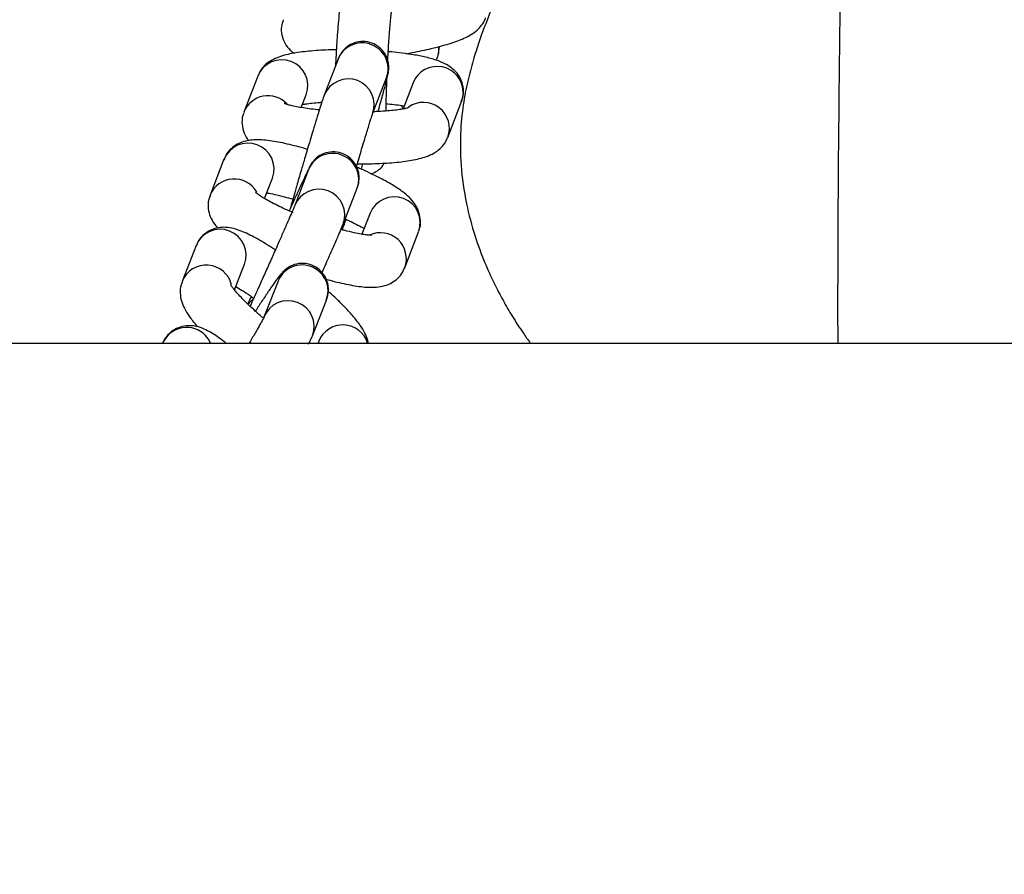
# Model space of a CAD drawing. Units: millimetres. Extents: x -4818 to 4175, y -6075 to 7196.
# Drawn here: x -924 to -818, y -57 to 35 of the extents above; entities that cross this region are included whole.
import ezdxf

# ---------------------------------------------------------------- set-up
doc = ezdxf.new("R2010")
doc.units = ezdxf.units.MM
doc.header["$MEASUREMENT"] = 0
doc.layers.add('DIMENSIONS', color=8, linetype='Continuous')
doc.styles.get("Standard").update_dxf_attribs({"font": 'arial.ttf'})
doc.dimstyles.new('ISO-25', dxfattribs={"dimtxt": 250, "dimasz": 250, "dimexe": 200, "dimexo": 0.625, "dimtad": 0, "dimdec": 0, "dimrnd": 100, "dimdsep": 46, "dimtxsty": 'Standard', "dimblk": 'ARCHTICK', "dimcen": 2.5, "dimdle": 200, "dimclrd": 256, "dimclre": 256, "dimclrt": 256, "dimadec": 0, "dimazin": 0, "dimtfac": 1, "dimtdec": 0, "dimtmove": 0, "dimatfit": 3, "dimfxl": 1, "dimarcsym": 0})

# ---------------------------------------------------------------- blocks, each defined once
blk = doc.blocks.new('_ArchTick')
at = {"color": 0, "linetype": 'ByBlock', "const_width": 0.15}
blk.add_lwpolyline([(-0.5, -0.5), (0.5, 0.5)], dxfattribs=at)
blk = doc.blocks.new('*D3')
at = {"layer": 'Defpoints', "color": 0, "transparency": 16777216}
for p in [(3975.22, 6996.13), (-3979.44, -49.23), (3975.22, -49.23)]:
    blk.add_point(p, dxfattribs=at)
at = {"layer": 'DIMENSIONS', "lineweight": -2, "transparency": 16777216}
for p, q in [((-3979.44, -48.61), (-3979.44, 7196.13)), ((3975.22, -48.61), (3975.22, 7196.13)), ((-4179.44, 6996.13), (-663.8, 6996.13)), ((4175.22, 6996.13), (659.58, 6996.13))]:
    blk.add_line(p, q, dxfattribs=at)
at = {"layer": 'DIMENSIONS', "lineweight": -2, "transparency": 16777216, "xscale": 250, "yscale": 250, "zscale": 250, "rotation": 180}
blk.add_blockref('_ArchTick', (-3979.44, 6996.13), dxfattribs=at)
at = {"layer": 'DIMENSIONS', "lineweight": -2, "transparency": 16777216, "xscale": 250, "yscale": 250, "zscale": 250}
blk.add_blockref('_ArchTick', (3975.22, 6996.13), dxfattribs=at)
at = {"layer": 'DIMENSIONS', "transparency": 16777216, "insert": (-2.11, 6996.13), "char_height": 250, "attachment_point": 5}
blk.add_mtext('8000mm', dxfattribs=at)

msp = doc.modelspace()

# ---------------------------------------------------------------- linework, layer by layer
for p, q in [((-878.76, 31.15), (-878.62, 31.91)), ((-889.55, 30.53), (-891.04, 26.66)), ((-898.2, 28.72), (-899.68, 24.84)), ((-885.83, 24.66), (-884.34, 28.53)), ((-881.48, 28), (-882.56, 25.18)), ((-893.51, 25.33), (-892.98, 26.72)), ((-876.08, 26.88), (-876.26, 26)), ((-877.74, 22.13), (-876.26, 26)), ((-901.83, 19.77), (-903.32, 15.9)), ((-887.04, 18.71), (-886.87, 19.28)), ((-892.72, 18.67), (-894.21, 14.8)), ((-897.47, 15.55), (-896.62, 17.75)), ((-889, 12.78), (-887.51, 16.65)), ((-886.1, 13.98), (-886.98, 11.7)), ((-888.75, 13.37), (-888.92, 12.67)), ((-889.1, 12.19), (-888.92, 12.67)), ((-882.38, 8.1), (-880.89, 11.96)), ((-904.82, 10.5), (-906.33, 6.64)), ((-900.69, 5.71), (-899.62, 8.47)), ((-896.01, 6.66), (-897.52, 2.8)), ((-892.31, 0.78), (-890.81, 4.63)), ((-1574.81, 0), (-828.2, 0)), ((-1574.81, 0), (-750.89, 0)), ((-891.62, 0.2), (-891.7, 0))]:
    msp.add_line(p, q)
at = {"flags": 128}
for points in [[(-878.73, 31.88), (-878.74, 31.26), (-878.76, 31.15)], [(-882.71, 25.56), (-882.68, 25.44), (-882.63, 25.16)], [(-899.22, 4.14), (-899.03, 4.39), (-898.68, 4.74)], [(-908.41, -0.01), (-908.36, 0.1), (-907.77, 0.92)]]:
    msp.add_lwpolyline(points, dxfattribs=at)
msp.add_lwpolyline([(-1574.81, -53.97), (-1574.81, 0), (1574.79, 0), (1574.79, -53.98)])
msp.add_lwpolyline([(-1574.81, 0), (1574.79, 0), (1574.79, -114.35), (-1574.81, -114.35)], close=True)
for centre, radius, start, end in [((-886.98, 29.53), 2.77, 73.2629, 158.5985), ((-886.93, 29.5), 2.77, 339.3369, 74.2926), ((-895.6, 27.69), 2.79, 339.6376, 158.5198), ((-878.88, 26.96), 2.8, 358.335, 158.2706), ((-888.45, 25.63), 2.79, 339.2903, 158.0215), ((-897.09, 23.82), 2.79, 42.687, 158.6791), ((-880.37, 23.09), 2.8, 340.144, 124.7626), ((-899.23, 18.73), 2.79, 339.5088, 159.158), ((-890.14, 17.64), 2.77, 65.372, 158.3638), ((-890.09, 17.63), 2.76, 339.1055, 66.3993), ((-900.73, 14.85), 2.8, 29.6759, 158.235), ((-891.62, 13.76), 2.79, 339.5049, 158.2067), ((-883.5, 12.94), 2.79, 340.4482, 158.2185), ((-902.23, 9.45), 2.79, 339.349, 158.0629), ((-885, 9.07), 2.8, 339.7343, 114.8375), ((-903.73, 5.59), 2.8, 13.834, 157.4499), ((-893.43, 5.62), 2.78, 57.5048, 158.1444), ((-893.39, 5.62), 2.76, 339.0208, 58.3628), ((-894.92, 1.77), 2.79, 339.3826, 158.7506), ((-905.85, -1.11), 2.8, 23.3166, 133.3845), ((-889.03, -0.84), 2.79, 17.4429, 158.1493)]:
    msp.add_arc(centre, radius, start, end)
for points, knots in [([(-862.52, 56.79), (-863.33, 55.37), (-865.33, 51.86), (-867.67, 47.38), (-869.73, 43.27), (-871.22, 40.12), (-872.45, 37.34), (-873.46, 34.92), (-874.23, 32.88), (-874.96, 30.63), (-875.57, 28.4), (-876.05, 26.06), (-876.41, 23.03), (-876.41, 19.2), (-875.85, 15.18), (-874.93, 11.72), (-873.88, 8.86), (-872.85, 6.58), (-871.82, 4.6), (-870.79, 2.83), (-869.8, 1.3), (-869.13, 0.36), (-868.87, 0)], [0, 0, 0, 0, 0.0549994, 0.1355807, 0.188706, 0.2391119, 0.2868114, 0.3317678, 0.3763096, 0.4074066, 0.4414903, 0.4785638, 0.5157916, 0.5533102, 0.5901484, 0.6214954, 0.6470341, 0.666703, 0.6814636, 0.696137, 0.7114899, 0.721068, 0.721068, 0.721068, 0.721068]), ([(-835.34, 51.03), (-835.37, 48.92), (-835.48, 41.39), (-835.65, 28.35), (-835.79, 13.44), (-835.8, 3.96), (-835.79, 0)], [0, 0, 0, 0, 0.0459079, 0.1631265, 0.2823637, 0.3681894, 0.3681894, 0.3681894, 0.3681894]), ([(-888.91, 38.47), (-888.93, 38.42), (-889.06, 38.12), (-889.13, 37.71), (-889.27, 36.97), (-889.39, 35.95), (-889.51, 34.73), (-889.61, 33.5), (-889.69, 32.42), (-889.74, 31.44), (-889.79, 30.6), (-889.82, 30.04), (-889.83, 29.82)], [0, 0, 0, 0, 0.017033, 0.122159, 0.257595, 0.409243, 0.555884, 0.68143, 0.78032, 0.856967, 0.943906, 1, 1, 1, 1]), ([(-884.2, 30.52), (-884.19, 30.57), (-884.18, 30.84), (-884.15, 31.44), (-884.09, 32.31), (-884.03, 33.25), (-883.95, 34.13), (-883.88, 34.91), (-883.81, 35.56), (-883.75, 36.06), (-883.7, 36.4), (-883.66, 36.58), (-883.66, 36.58), (-883.66, 36.58)], [0, 0, 0, 0, 0.018497, 0.088682, 0.202898, 0.317342, 0.435398, 0.552531, 0.666181, 0.773661, 0.87211, 0.95845, 1, 1, 1, 1]), ([(-882.24, 31.13), (-882.02, 31.17), (-881.44, 31.27), (-880.51, 31.46), (-879.49, 31.69), (-878.51, 31.94), (-877.59, 32.2), (-876.76, 32.48), (-876.01, 32.78), (-875.3, 33.14), (-874.66, 33.56), (-874.11, 34.16), (-873.77, 34.64), (-873.69, 34.95), (-873.68, 34.99)], [0, 0, 0, 0, 0.054344, 0.145248, 0.236881, 0.33271, 0.430017, 0.52821, 0.627665, 0.731219, 0.838461, 0.915189, 0.988884, 1, 1, 1, 1]), ([(-895.45, 34.78), (-895.53, 34.55), (-895.7, 34.02), (-895.65, 33.1), (-895.3, 32.21), (-894.78, 31.54), (-894.4, 31.29), (-894.25, 31.19)], [0, 0, 0, 0, 0.178945, 0.399167, 0.62964, 0.847515, 1, 1, 1, 1]), ([(-885.25, 24.91), (-885.24, 24.92), (-885.15, 25.25), (-884.98, 25.85), (-884.76, 26.65), (-884.57, 27.34), (-884.42, 27.91), (-884.31, 28.35), (-884.23, 28.68), (-884.17, 28.94), (-884.12, 29.15), (-884.09, 29.48), (-884.09, 29.79), (-884.13, 30.22), (-884.32, 30.83), (-884.76, 31.53), (-885.48, 32.12), (-886.38, 32.45), (-887.34, 32.46), (-888.22, 32.16), (-888.82, 31.7), (-889.18, 31.26), (-889.39, 30.91), (-889.49, 30.69), (-889.52, 30.61), (-889.53, 30.57)], [0, 0, 0, 0, 0.002546, 0.068523, 0.134407, 0.199079, 0.261475, 0.320631, 0.375682, 0.426335, 0.473595, 0.494931, 0.511988, 0.534601, 0.572585, 0.624145, 0.679018, 0.734259, 0.789555, 0.844931, 0.894966, 0.922847, 0.946903, 0.976359, 1, 1, 1, 1]), ([(-889.74, 31.56), (-890.03, 31.55), (-890.7, 31.54), (-891.69, 31.48), (-892.7, 31.4), (-893.66, 31.29), (-894.54, 31.15), (-895.35, 30.96), (-896.12, 30.71), (-896.84, 30.37), (-897.49, 29.85), (-897.96, 29.3), (-898.12, 28.86), (-898.18, 28.69)], [0, 0, 0, 0, 0.07614, 0.170697, 0.269679, 0.370334, 0.472128, 0.575586, 0.683749, 0.792517, 0.873492, 0.951485, 1, 1, 1, 1]), ([(-876.29, 26.03), (-876.24, 26.13), (-876.06, 26.53), (-876.03, 27.33), (-876.24, 28.27), (-876.73, 29.06), (-877.38, 29.67), (-878.12, 30.11), (-879.04, 30.47), (-880.21, 30.79), (-881.56, 31.04), (-882.86, 31.22), (-883.71, 31.32), (-884.12, 31.35), (-884.15, 31.35)], [0, 0, 0, 0, 0.028539, 0.102668, 0.180666, 0.254029, 0.329775, 0.420703, 0.533126, 0.672228, 0.801296, 0.909309, 0.993328, 1, 1, 1, 1]), ([(-878.99, 30.43), (-878.95, 30.52), (-878.82, 30.77), (-878.77, 31.03), (-878.76, 31.15), (-878.76, 31.15)], [0, 0, 0, 0, 0.3157451, 0.9815768, 1, 1, 1, 1]), ([(-884.38, 24.96), (-884.38, 25.27), (-884.37, 25.84), (-884.35, 26.76), (-884.32, 27.6), (-884.3, 28.16), (-884.29, 28.41)], [0, 0, 0, 0, 0.289291, 0.541498, 0.796317, 1, 1, 1, 1]), ([(-890.89, 27), (-890.92, 26.94), (-891.08, 26.62), (-891.13, 26.42), (-891.34, 25.8), (-891.61, 24.96), (-891.95, 23.85), (-892.3, 22.69), (-892.61, 21.65), (-892.89, 20.72), (-893.19, 19.71), (-893.4, 18.97), (-893.53, 18.55)], [0, 0, 0, 0, 0.026732, 0.144825, 0.260207, 0.395807, 0.531523, 0.650467, 0.745512, 0.817294, 0.894491, 1, 1, 1, 1]), ([(-891.57, 25.08), (-891.64, 25.09), (-892.02, 25.12), (-892.67, 25.21), (-893.49, 25.32), (-894.19, 25.45), (-894.75, 25.58), (-895.13, 25.69), (-895.34, 25.77), (-895.34, 25.77), (-895.34, 25.77)], [0, 0, 0, 0, 0.035181, 0.191219, 0.351059, 0.508141, 0.658587, 0.798672, 0.925447, 1, 1, 1, 1]), ([(-893.39, 25.67), (-893.28, 25.69), (-892.99, 25.74), (-892.34, 25.82), (-891.74, 25.88), (-891.37, 25.9), (-891.3, 25.9)], [0, 0, 0, 0, 0.220212, 0.573419, 0.928015, 1, 1, 1, 1]), ([(-884.37, 25.76), (-884.3, 25.75), (-883.92, 25.72), (-883.28, 25.64), (-882.69, 25.56), (-882.43, 25.51), (-882.41, 25.51)], [0, 0, 0, 0, 0.092119, 0.523115, 0.964612, 1, 1, 1, 1]), ([(-899.66, 24.82), (-899.71, 24.71), (-899.89, 24.32), (-899.92, 23.51), (-899.7, 22.59), (-899.37, 21.99), (-899.16, 21.79), (-899.15, 21.77)], [0, 0, 0, 0, 0.1100725, 0.3942637, 0.6932859, 0.974543, 1, 1, 1, 1]), ([(-887.59, 18.95), (-887.56, 19.03), (-887.44, 19.45), (-887.22, 20.17), (-886.94, 21.1), (-886.68, 21.96), (-886.45, 22.73), (-886.24, 23.39), (-886.08, 23.91), (-885.95, 24.29), (-885.87, 24.53), (-885.83, 24.65), (-885.83, 24.64), (-885.83, 24.64)], [0, 0, 0, 0, 0.028474, 0.141087, 0.253762, 0.370121, 0.485942, 0.599006, 0.707045, 0.807671, 0.898026, 0.974602, 1, 1, 1, 1]), ([(-881.93, 25.33), (-881.93, 25.33), (-881.9, 25.34), (-882.04, 25.29), (-882.35, 25.21), (-882.9, 25.11), (-883.6, 25.02), (-884.47, 24.95), (-885.2, 24.9), (-885.65, 24.89), (-885.74, 24.89)], [0, 0, 0, 0, 0.0061716, 0.1361718, 0.282461, 0.4409162, 0.6069235, 0.7735842, 0.9591921, 1, 1, 1, 1]), ([(-892.85, 20.84), (-892.98, 20.88), (-893.47, 21.03), (-894.28, 21.24), (-895.28, 21.48), (-896.24, 21.67), (-897.13, 21.8), (-897.98, 21.87), (-898.8, 21.86), (-899.6, 21.73), (-900.39, 21.42), (-901.08, 20.93), (-901.61, 20.33), (-901.76, 19.87), (-901.82, 19.69)], [0, 0, 0, 0, 0.0339259, 0.1241773, 0.2187224, 0.3149659, 0.412454, 0.5117719, 0.6158367, 0.7184977, 0.7970185, 0.8727753, 0.9515948, 1, 1, 1, 1]), ([(-887.49, 19.28), (-887.35, 19.28), (-886.99, 19.27), (-886.27, 19.28), (-885.32, 19.31), (-884.26, 19.36), (-883.24, 19.44), (-882.29, 19.55), (-881.41, 19.7), (-880.59, 19.88), (-879.83, 20.13), (-879.11, 20.48), (-878.46, 20.99), (-877.98, 21.55), (-877.83, 21.98), (-877.77, 22.15)], [0, 0, 0, 0, 0.0293134, 0.0809643, 0.1656351, 0.2510501, 0.3404635, 0.4313874, 0.5233406, 0.6167964, 0.7145021, 0.8127556, 0.8859018, 0.9563545, 1, 1, 1, 1]), ([(-887.5, 16.65), (-887.49, 16.7), (-887.45, 16.78), (-887.39, 16.96), (-887.33, 17.21), (-887.29, 17.48), (-887.26, 17.91), (-887.35, 18.58), (-887.71, 19.36), (-888.35, 20.05), (-889.2, 20.49), (-890.15, 20.62), (-891.09, 20.44), (-891.78, 20.03), (-892.18, 19.63), (-892.38, 19.36), (-892.55, 19.1), (-892.62, 18.94), (-892.76, 18.67), (-892.99, 18.18), (-893.36, 17.38), (-893.84, 16.34), (-894.33, 15.26), (-894.66, 14.53), (-894.81, 14.22)], [0, 0, 0, 0, 0.032802, 0.056419, 0.06966, 0.082528, 0.103187, 0.140932, 0.189341, 0.239544, 0.289887, 0.340249, 0.390639, 0.441177, 0.466556, 0.482156, 0.498602, 0.542961, 0.599, 0.676506, 0.767829, 0.859353, 0.939624, 1, 1, 1, 1]), ([(-885.98, 18.22), (-885.75, 18.31), (-885.27, 18.51), (-884.79, 18.97), (-884.62, 19.26), (-884.57, 19.35)], [0, 0, 0, 0, 0.380393, 0.811799, 1, 1, 1, 1]), ([(-893.53, 18.55), (-893.69, 18), (-893.91, 17.24), (-894.22, 16.16), (-894.46, 15.32), (-894.63, 14.72), (-894.71, 14.43)], [0, 0, 0, 0, 0.380598, 0.52832, 0.769713, 1, 1, 1, 1]), ([(-892.72, 18.66), (-892.72, 18.67), (-892.71, 18.67), (-892.72, 18.66), (-892.72, 18.66)], [0, 0, 0, 0, 0.810099, 1, 1, 1, 1]), ([(-880.89, 12.04), (-880.84, 12.17), (-880.65, 12.6), (-880.66, 13.4), (-880.89, 14.3), (-881.34, 15.09), (-881.9, 15.71), (-882.66, 16.34), (-883.64, 16.99), (-884.85, 17.67), (-886.03, 18.25), (-886.92, 18.66), (-887.42, 18.88), (-887.57, 18.94)], [0, 0, 0, 0, 0.0327226, 0.1162105, 0.1944848, 0.2768426, 0.3799278, 0.4813012, 0.6281598, 0.7630968, 0.8752537, 0.9621312, 1, 1, 1, 1]), ([(-894.38, 14.03), (-894.39, 14.04), (-894.7, 14.16), (-895.28, 14.42), (-896.09, 14.8), (-896.81, 15.17), (-897.43, 15.52), (-897.91, 15.82), (-898.23, 16.04), (-898.4, 16.18), (-898.4, 16.18), (-898.4, 16.18)], [0, 0, 0, 0, 0.003625, 0.143342, 0.282604, 0.425225, 0.565333, 0.699469, 0.824354, 0.937492, 1, 1, 1, 1]), ([(-897.23, 16.16), (-897.2, 16.15), (-896.96, 16.12), (-896.33, 15.99), (-895.41, 15.76), (-894.67, 15.56), (-894.3, 15.45), (-894.26, 15.43)], [0, 0, 0, 0, 0.048649, 0.330918, 0.681654, 0.957877, 1, 1, 1, 1]), ([(-903.29, 15.88), (-903.35, 15.74), (-903.55, 15.29), (-903.55, 14.46), (-903.32, 13.56), (-902.93, 12.86), (-902.62, 12.54), (-902.48, 12.39)], [0, 0, 0, 0, 0.108185, 0.344611, 0.566273, 0.799498, 1, 1, 1, 1]), ([(-894.21, 14.8), (-894.23, 14.76), (-894.27, 14.65), (-894.46, 14.2), (-894.76, 13.52), (-895.15, 12.61), (-895.61, 11.57), (-896.06, 10.55), (-896.46, 9.64), (-896.92, 8.62), (-897.48, 7.36), (-898.01, 6.19), (-898.46, 5.2), (-898.75, 4.54), (-898.95, 4.11), (-899.02, 3.96)], [0, 0, 0, 0, 0.064352, 0.156705, 0.249005, 0.343431, 0.443659, 0.525506, 0.588105, 0.648287, 0.749133, 0.853772, 0.895981, 0.964722, 1, 1, 1, 1]), ([(-891.26, 7.59), (-891.19, 7.76), (-890.97, 8.24), (-890.64, 9), (-890.27, 9.84), (-889.93, 10.6), (-889.65, 11.26), (-889.41, 11.8), (-889.24, 12.22), (-889.11, 12.53), (-889.04, 12.68), (-889.01, 12.77), (-889, 12.79)], [0, 0, 0, 0, 0.06526, 0.185664, 0.31044, 0.435151, 0.557596, 0.675668, 0.787389, 0.890768, 0.98407, 1, 1, 1, 1]), ([(-889.07, 12.33), (-889.04, 12.39), (-888.88, 12.71), (-888.85, 12.86), (-888.73, 13.2), (-888.69, 13.32)], [0, 0, 0, 0, 0.122256, 0.662762, 1, 1, 1, 1]), ([(-888.69, 13.32), (-888.51, 13.24), (-888.04, 13.02), (-887.41, 12.69), (-886.94, 12.44), (-886.76, 12.33), (-886.74, 12.32)], [0, 0, 0, 0, 0.243631, 0.60773, 0.965415, 1, 1, 1, 1]), ([(-896.3, 10.01), (-896.44, 10.11), (-896.89, 10.4), (-897.6, 10.84), (-898.44, 11.33), (-899.24, 11.73), (-900, 12.07), (-900.77, 12.33), (-901.56, 12.47), (-902.39, 12.44), (-903.2, 12.22), (-903.97, 11.75), (-904.55, 11.14), (-904.72, 10.66), (-904.79, 10.48)], [0, 0, 0, 0, 0.04349, 0.138077, 0.234276, 0.331586, 0.430521, 0.533991, 0.637745, 0.715292, 0.790003, 0.867985, 0.949874, 1, 1, 1, 1]), ([(-885.92, 11.59), (-885.91, 11.59), (-885.89, 11.59), (-886.08, 11.59), (-886.47, 11.62), (-887.07, 11.71), (-887.87, 11.87), (-888.57, 12.04), (-889.03, 12.17), (-889.1, 12.19)], [0, 0, 0, 0, 0.040398, 0.191546, 0.359576, 0.539703, 0.726266, 0.958081, 1, 1, 1, 1]), ([(-890.81, 4.64), (-890.8, 4.64), (-890.76, 4.73), (-890.69, 4.97), (-890.59, 5.41), (-890.57, 5.96), (-890.69, 6.66), (-891.07, 7.43), (-891.73, 8.09), (-892.59, 8.51), (-893.55, 8.62), (-894.38, 8.43), (-894.98, 8.1), (-895.36, 7.79), (-895.65, 7.49), (-895.91, 7.16), (-896.31, 6.62), (-896.87, 5.82), (-897.54, 4.81), (-898.08, 3.99), (-898.38, 3.52), (-898.44, 3.43)], [0, 0, 0, 0, 0.003837, 0.041326, 0.070283, 0.100155, 0.143393, 0.195635, 0.250773, 0.306383, 0.36224, 0.418872, 0.456597, 0.487845, 0.528462, 0.597784, 0.688653, 0.79173, 0.892016, 0.978157, 1, 1, 1, 1]), ([(-890.85, 6.87), (-890.55, 6.79), (-889.89, 6.61), (-888.93, 6.38), (-887.97, 6.2), (-887.08, 6.06), (-886.23, 5.99), (-885.41, 6), (-884.61, 6.13), (-883.82, 6.44), (-883.13, 6.93), (-882.62, 7.51), (-882.47, 7.96), (-882.41, 8.11)], [0, 0, 0, 0, 0.084317, 0.183817, 0.285104, 0.387702, 0.492225, 0.601743, 0.709784, 0.79242, 0.872147, 0.955097, 1, 1, 1, 1]), ([(-906.28, 6.64), (-906.34, 6.51), (-906.54, 6.1), (-906.56, 5.34), (-906.42, 4.47), (-906.08, 3.68), (-905.54, 2.83), (-905.06, 2.19), (-904.67, 1.77), (-904.63, 1.73)], [0, 0, 0, 0, 0.062878, 0.198851, 0.339588, 0.509573, 0.712881, 0.970363, 1, 1, 1, 1]), ([(-897.64, 2.71), (-897.73, 2.8), (-898.08, 3.09), (-898.63, 3.6), (-899.29, 4.21), (-899.87, 4.79), (-900.35, 5.31), (-900.72, 5.74), (-900.97, 6.06), (-901.09, 6.24), (-901.09, 6.25), (-901.09, 6.25)], [0, 0, 0, 0, 0.051052, 0.1836142, 0.3157465, 0.4510935, 0.5840975, 0.7114756, 0.8300784, 0.9374272, 1, 1, 1, 1]), ([(-900.55, 6.09), (-900.33, 5.95), (-899.85, 5.66), (-899.17, 5.22), (-898.71, 4.89), (-898.56, 4.79)], [0, 0, 0, 0, 0.360655, 0.787007, 1, 1, 1, 1]), ([(-886.28, 0), (-886.29, 0.09), (-886.39, 0.48), (-886.67, 1.14), (-887.19, 1.97), (-887.93, 2.91), (-888.87, 3.93), (-889.77, 4.82), (-890.36, 5.36), (-890.6, 5.57)], [0.1877542, 0.1877542, 0.1877542, 0.1877542, 0.2185533, 0.328709, 0.4604597, 0.6273167, 0.78196, 0.9112771, 1, 1, 1, 1]), ([(-898.9, 5.03), (-898.96, 4.88), (-899.1, 4.56), (-899.2, 4.32), (-899.26, 4.19)], [0, 0, 0, 0, 0.453361, 1, 1, 1, 1]), ([(-897.5, 2.84), (-897.51, 2.82), (-897.53, 2.78), (-897.67, 2.5), (-897.94, 2), (-898.38, 1.24), (-898.8, 0.52), (-899.07, 0.07), (-899.11, 0)], [0, 0, 0, 0, 0.048848, 0.1187532, 0.2085361, 0.304506, 0.4145396, 0.4356697, 0.4356697, 0.4356697, 0.4356697]), ([(-901.59, 0), (-901.67, 0.06), (-902, 0.31), (-902.55, 0.71), (-903.25, 1.15), (-903.95, 1.52), (-904.69, 1.79), (-905.5, 1.9), (-906.32, 1.82), (-907.16, 1.5), (-907.89, 0.9), (-908.31, 0.33), (-908.4, 0.01), (-908.41, -0.01)], [0.1934659, 0.1934659, 0.1934659, 0.1934659, 0.2230847, 0.3166072, 0.4114587, 0.510388, 0.6116526, 0.6852409, 0.7560031, 0.8301739, 0.9082308, 0.9900728, 0.995757, 0.995757, 0.995757, 0.995757]), ([(-892.74, -0.12), (-892.71, -0.07), (-892.61, 0.12), (-892.47, 0.4), (-892.36, 0.66), (-892.31, 0.78)], [0.7384917, 0.7384917, 0.7384917, 0.7384917, 0.7839858, 0.8950365, 1, 1, 1, 1])]:
    msp.add_open_spline(points, degree=3, knots=knots)
msp.add_open_spline([(-892.74, -0.12), (-892.74, -0.12), (-892.74, -0.12), (-892.74, -0.12)], degree=3)

# ---------------------------------------------------------------- dimensions: what is measured, and where the dimension line sits
at = {"layer": 'DIMENSIONS'}
dim = msp.add_linear_dim(base=(3975.22, 6996.13), p1=(-3979.44, -49.23), p2=(3975.22, -49.23), dimstyle='ISO-25', override={"dimpost": 'mm'}, dxfattribs=at)
dim.commit()
dim.dimension.update_dxf_attribs({"geometry": '*D3', "text_midpoint": (-2.11, 6996.13)})

doc.saveas('drawing.dxf')
